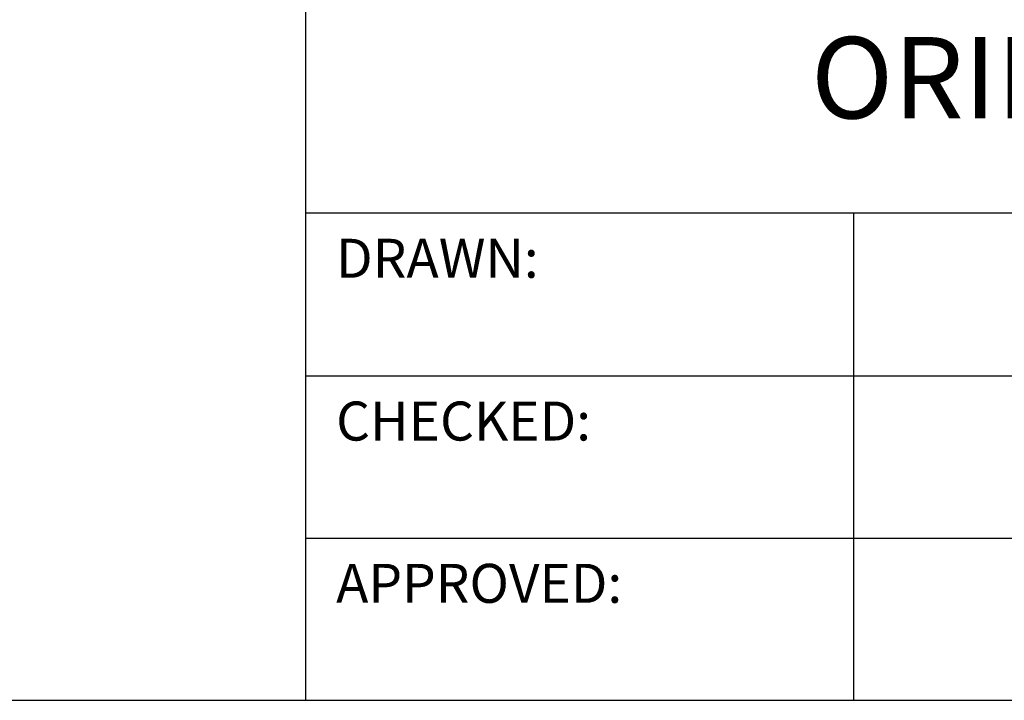
# Model space of a CAD drawing. Extents: x 2 to 134, y 1 to 87.
# Drawn here: x 112 to 120, y 2 to 8 of the extents above; entities that cross this region are included whole.
import ezdxf
from ezdxf.enums import TextEntityAlignment as Align

# ---------------------------------------------------------------- set-up
doc = ezdxf.new("R2010")
doc.units = 0
doc.header["$LTSCALE"] = 4
doc.header["$MEASUREMENT"] = 0
doc.layers.get('0').update_dxf_attribs({"linetype": 'CONTINUOUS'})
doc.layers.add('001-OBJECT-WHITE', color=7, linetype='CONTINUOUS')
doc.layers.add('001-TITLE', color=9, linetype='CONTINUOUS')
doc.styles.add('TECHNIC', font='te______.pfb', dxfattribs={"height": 0.187})
doc.styles.add('TECHNICLIGHT', font='tel_____.pfb', dxfattribs={"height": 0.187})
doc.styles.add('TITLEBLK$0$ROMANS', font='romans', dxfattribs={"height": 0.01})

# ---------------------------------------------------------------- blocks, each defined once
blk = doc.blocks.new('TITLEBLK', base_point=(8, 0.5))
at = {"color": 7}
for p, q in [((3, 1.5), (8, 1.5)), ((4.125, 1.5), (4.125, 0.5)), ((3, 1.166), (5.3125, 1.166)), ((3, 0.833), (8, 0.833)), ((3, 0.5), (8, 0.5))]:
    blk.add_line(p, q, dxfattribs=at)
blk.add_lwpolyline([(3, 3.1875), (3, 0.5)], dxfattribs=at)
at = {"color": 90, "style": 'TITLEBLK$0$ROMANS'}
for s, p in [('DRAWN:', (3.063, 1.367)), ('CHECKED:', (3.063, 1.033)), ('APPROVED:', (3.063, 0.7))]:
    blk.add_text(s, height=0.08, dxfattribs=at).set_placement(p)
blk = doc.blocks.new('ATTD')
at = {"color": 120, "style": 'TECHNIC'}
blk.add_attdef('DWGSIZE', text='', height=0.2, dxfattribs=at).set_placement((33.1265, 3.5), align=Align.TOP_CENTER)
at = {"color": 4, "flags": 1}
blk.add_attdef('DWGPARTS', (28.25, 3.333), '', height=0.083, dxfattribs=at)
at = {"color": 4, "style": 'TECHNICLIGHT'}
for tag, height, p in [('DWGDESC1', 0.167, (30.9375, 2.439)), ('DWGDESC2', 0.167, (30.9375, 2.147)), ('DWGDESC3', 0.167, (30.9375, 1.856)), ('DWGNUM', 0.208, (31.8125, 1.213)), ('DWGREV', 0.208, (33.1565, 1.203)), ('DWGNUM', 0.208, (22.5, 0.6059))]:
    blk.add_attdef(tag, text='', height=height, dxfattribs=at).set_placement(p, align=Align.TOP_CENTER)
at = {"color": 121, "style": 'TECHNICLIGHT'}
blk.add_attdef('DWGSCALE', text='', height=0.093, dxfattribs=at).set_placement((30.2188, 1.32), align=Align.TOP_CENTER)
for tag, p in [('DWGSHEET', (31.95, 0.648)), ('DWGSHEETS', (32.5121, 0.648))]:
    blk.add_attdef(tag, text='', height=0.083, dxfattribs=at).set_placement(p, align=Align.MIDDLE)

msp = doc.modelspace()

# ---------------------------------------------------------------- linework, layer by layer
at = {"layer": '001-TITLE'}
msp.add_line((93.985, 1.985), (133.985, 1.985), dxfattribs=at)

# ---------------------------------------------------------------- block references
at = {"layer": '001-OBJECT-WHITE', "xscale": 4, "yscale": 4, "zscale": 4}
msp.add_blockref('TITLEBLK', (133.985, 1.985), dxfattribs=at)
at = {"layer": '001-OBJECT-WHITE'}
ref = msp.add_blockref('ATTD', (0.005, 0.005), dxfattribs=dict(at, xscale=4, yscale=4, zscale=4))
ref.add_attrib('DWGDESC3', 'ORIENTATION OPTION "B"', dxfattribs={"layer": '0', "color": 4, "height": 0.668, "style": 'TECHNICLIGHT'}).set_placement((123.755, 7.429), align=Align.TOP_CENTER)

doc.saveas('drawing.dxf')
